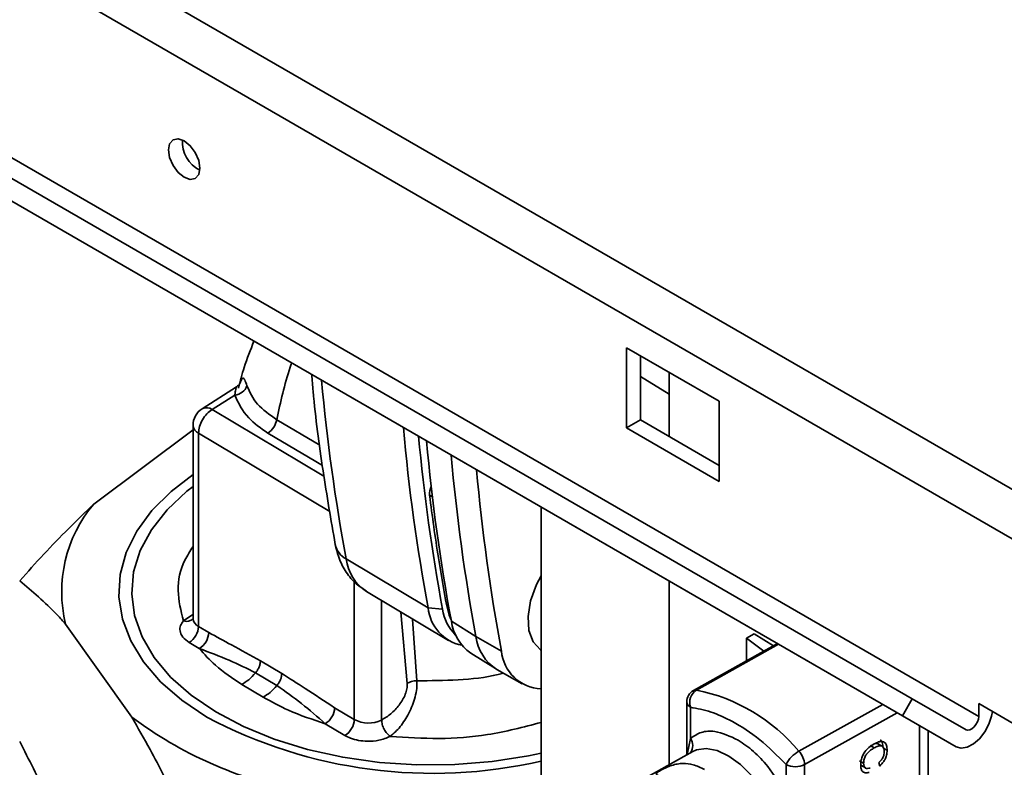
# Paper-space layout 'Blatt2' of a CAD drawing. Units: millimetres. Extents: x 0 to 4200, y 0 to 2970.
# Drawn here: x 3338 to 3413, y 1645 to 1702 of the extents above; entities that cross this region are included whole.
import ezdxf

# ---------------------------------------------------------------- set-up
doc = ezdxf.new("R2010")
doc.units = ezdxf.units.MM

psp = doc.layouts.new('Blatt2')

# ---------------------------------------------------------------- linework, layer by layer
at = {"color": 7, "linetype": 'Continuous', "lineweight": 35, "ltscale": 10}
for p, q in [((3191.234, 1793.973), (3576.89, 1571.339)), ((3190.107, 1790.868), (3574.764, 1568.811)), ((3405.654, 1649.835), (3200.593, 1768.214)), ((3404.904, 1648.536), (3199.843, 1766.915)), ((3410.72, 1648.487), (3205.659, 1766.866)), ((3409.004, 1646.168), (3203.943, 1764.547)), ((3383.85, 1676.614), (3383.85, 1670.49)), ((3390.921, 1672.532), (3383.85, 1676.614)), ((3384.91, 1671.102), (3384.91, 1676.002)), ((3387.108, 1669.833), (3387.108, 1674.733)), ((3354.084, 1673.638), (3351.452, 1671.955)), ((3353.95, 1672.999), (3352.223, 1671.895)), ((3390.921, 1666.408), (3390.921, 1672.532)), ((3350.76, 1670.692), (3350.76, 1655.952)), ((3384.91, 1671.102), (3383.85, 1670.49)), ((3383.85, 1670.49), (3390.921, 1666.408)), ((3390.921, 1667.632), (3384.91, 1671.102)), ((3343.177, 1664.683), (3350.76, 1670.351)), ((3351.182, 1655.35), (3351.182, 1670.09)), ((3377.317, 1664.461), (3377.317, 1639.067)), ((3362.447, 1660.5), (3368.703, 1656.765)), ((3387.108, 1644.818), (3387.108, 1658.808)), ((3363.994, 1658.018), (3370.249, 1654.282)), ((3350.022, 1655.778), (3350.733, 1656.262)), ((3368.703, 1656.765), (3369.805, 1656.666)), ((3346.083, 1648.438), (3341.039, 1655.529)), ((3350.76, 1655.957), (3350.757, 1655.922)), ((3370.474, 1655.753), (3372.352, 1654.586)), ((3351.182, 1655.35), (3351.959, 1654.886)), ((3392.993, 1654.454), (3393.592, 1654.788)), ((3395.069, 1653.874), (3393.592, 1654.788)), ((3351.24, 1653.668), (3350.463, 1654.132)), ((3372.352, 1654.586), (3374.297, 1653.471)), ((3395.367, 1654.041), (3388.954, 1650.461)), ((3392.993, 1654.454), (3394.334, 1653.464)), ((3392.993, 1652.716), (3392.993, 1654.454)), ((3371.96, 1653.317), (3373.847, 1652.135)), ((3357.531, 1651.763), (3355.901, 1652.736)), ((3357.16, 1650.842), (3355.53, 1651.815)), ((3373.95, 1652.074), (3375.885, 1650.974)), ((3356.115, 1649.952), (3354.486, 1650.926)), ((3388.441, 1649.588), (3388.441, 1645.562)), ((3404.904, 1648.536), (3405.654, 1649.835)), ((3409.754, 1647.467), (3405.654, 1649.835)), ((3431.933, 1637.22), (3410.72, 1649.466)), ((3410.72, 1649.466), (3410.72, 1648.487)), ((3363.07, 1648.251), (3361.568, 1649.148)), ((3388.722, 1646.814), (3388.722, 1649.187)), ((3362.351, 1647.034), (3360.849, 1647.93)), ((3409.004, 1646.168), (3404.904, 1648.536)), ((3406.192, 1647.791), (3406.192, 1033.675)), ((3388.85, 1645.79), (3382.498, 1642.246)), ((3388.775, 1645.746), (3388.85, 1645.79)), ((3402.429, 1646.27), (3402.742, 1646.084)), ((3403.345, 1646.211), (3403.032, 1646.398)), ((3403.421, 1646.082), (3403.734, 1645.895)), ((3401.938, 1644.921), (3401.625, 1645.108)), ((3403.166, 1644.704), (3403.106, 1644.96)), ((3396.02, 1642.456), (3396.02, 1644.829)), ((3397.434, 1644.815), (3397.434, 1616.401)), ((3401.77, 1644.739), (3402.083, 1644.552))]:
    psp.add_line(p, q, dxfattribs=at)
at = {"color": 1, "linetype": 'Continuous', "lineweight": 35, "ltscale": 10}
for p, q in [((3387.108, 1673.056), (3384.91, 1674.416)), ((3352.223, 1671.895), (3360.751, 1666.802)), ((3357.149, 1671.122), (3360.438, 1669.168)), ((3351.182, 1670.09), (3361.199, 1664.108)), ((3369.032, 1665.225), (3368.806, 1665.365)), ((3363.07, 1648.251), (3363.07, 1658.75)), ((3365.152, 1657.326), (3365.152, 1648.21)), ((3350.76, 1656.251), (3350.733, 1656.262)), ((3366.621, 1656.449), (3367.1, 1650.996)), ((3370.28, 1656.814), (3370.122, 1656.912)), ((3367.52, 1655.912), (3367.845, 1651.211)), ((3389.18, 1650.501), (3395.444, 1653.996)), ((3397, 1645.831), (3403.4, 1649.403)), ((3404.509, 1648.763), (3397.434, 1644.815)), ((3406.866, 1647.402), (3406.866, 1033.286)), ((3388.476, 1645.582), (3388.722, 1646.814))]:
    psp.add_line(p, q, dxfattribs=at)
at = {"color": 7, "linetype": 'Continuous', "lineweight": 35, "ltscale": 10, "flags": 128}
for points in [[(3351.287, 1690.308), (3351.196, 1690.892), (3350.935, 1691.493), (3350.545, 1692.019), (3350.085, 1692.39), (3349.625, 1692.55), (3349.235, 1692.475), (3348.975, 1692.175), (3348.883, 1691.696), (3348.975, 1691.112), (3349.235, 1690.511), (3349.625, 1689.985), (3350.085, 1689.614), (3350.545, 1689.454), (3350.935, 1689.53), (3351.196, 1689.83), (3351.287, 1690.308)], [(3350.76, 1666.93), (3349.096, 1665.652), (3347.621, 1664.182), (3346.47, 1662.618), (3345.66, 1660.985), (3345.204, 1659.307), (3345.109, 1657.609), (3345.376, 1655.917), (3346.002, 1654.257), (3346.975, 1652.654), (3348.283, 1651.132), (3349.905, 1649.714), (3351.816, 1648.422)], [(3377.317, 1645.68), (3376.359, 1645.479), (3373.579, 1645.045), (3370.728, 1644.816), (3367.849, 1644.795), (3364.989, 1644.983), (3362.191, 1645.376), (3359.501, 1645.968), (3356.961, 1646.75), (3354.611, 1647.71), (3352.488, 1648.833), (3350.625, 1650.1), (3349.052, 1651.492), (3347.793, 1652.986), (3346.869, 1654.561), (3346.294, 1656.189), (3346.077, 1657.846), (3346.222, 1659.506), (3346.726, 1661.143), (3347.581, 1662.729), (3348.774, 1664.242), (3350.286, 1665.656), (3350.76, 1666.03)], [(3377.317, 1659.209), (3376.974, 1658.546), (3376.524, 1657.307), (3376.325, 1656.108), (3376.392, 1655.036), (3376.719, 1654.171), (3377.284, 1653.578), (3377.348, 1653.538)], [(3370.122, 1656.912), (3370.317, 1656.204), (3370.446, 1655.902)], [(3409.004, 1646.168), (3409.387, 1646.061), (3409.837, 1646.135), (3410.314, 1646.383), (3410.776, 1646.784), (3411.186, 1647.304), (3411.506, 1647.897), (3411.71, 1648.513), (3411.768, 1648.861)], [(3409.754, 1647.467), (3409.887, 1647.43), (3410.044, 1647.456), (3410.21, 1647.542), (3410.371, 1647.682), (3410.513, 1647.862), (3410.624, 1648.069), (3410.695, 1648.283), (3410.72, 1648.487)]]:
    psp.add_lwpolyline(points, dxfattribs=at)
at = {"color": 1, "linetype": 'Continuous', "lineweight": 35, "ltscale": 10, "flags": 128}
for points in [[(3356.474, 1670.102), (3360.132, 1667.929), (3360.63, 1667.634)], [(3388.85, 1645.79), (3389.175, 1645.933), (3389.93, 1646.035), (3390.769, 1645.876), (3391.652, 1645.464), (3392.535, 1644.821), (3393.374, 1643.978), (3394.129, 1642.975), (3394.761, 1641.864)]]:
    psp.add_lwpolyline(points, dxfattribs=at)
at = {"color": 7, "linetype": 'Continuous', "lineweight": 35, "ltscale": 100}
for centre, radius, start, end in [((3352.36, 1692.316), 2.413, 176.59003, 243.40459), ((3353.845, 1674.098), 1.104, 275.46946, 339.2891), ((3352.26, 1670.692), 1.5, 122.59918, 180), ((3355.614, 1671.405), 1.561, 303.41733, 349.5574), ((3514.883, 1683.864), 148.672, 185.14746, 190.50245), ((3515.288, 1683.645), 147.963, 185.34681, 190.50586), ((3515.321, 1682.668), 147.326, 185.12703, 190.52623), ((3518.572, 1681.691), 148.711, 185.11884, 190.50196), ((3520.479, 1680.569), 148.673, 185.12076, 190.50199), ((3370.035, 1665.457), 1.232, 152.73314, 184.25766), ((3351.084, 1658.01), 10.347, 139.83696, 193.87142), ((3371.914, 1657.078), 3.227, 185.56951, 258.72367), ((3373.206, 1657.145), 3.434, 188.01513, 225.531), ((3373.961, 1656.209), 3.517, 187.45018, 235.30634), ((3349.669, 1655.422), 1.515, 301.61563, 357.27098), ((3350.446, 1654.958), 1.515, 301.61563, 357.27098), ((3375.788, 1655.007), 3.462, 186.99379, 237.92404), ((3377.465, 1653.776), 3.183, 185.50343, 267.33661), ((3389.441, 1649.588), 1, 119.16575, 180), ((3389.84, 1649.534), 1.171, 124.30455, 197.23465), ((3386.429, 1637.012), 13.767, 39.84083, 78.47307), ((3360.055, 1649.22), 1.515, 301.61563, 357.27098), ((3364.918, 1673.661), 31.48, 233.24945, 258.69258), ((3369.069, 1681.069), 36.925, 242.14497, 282.9072), ((3361.557, 1648.324), 1.515, 301.61563, 357.27098), ((3364.152, 1650.298), 2.315, 242.12402, 295.60277), ((3398.237, 1643.643), 2.514, 119.47855, 151.84858), ((3395.847, 1644.738), 1.589, 2.78895, 43.49659), ((3396.74, 1646.186), 1.537, 242.04525, 296.83665)]:
    psp.add_arc(centre, radius, start, end, dxfattribs=at)
at = {"color": 1, "linetype": 'Continuous', "lineweight": 35, "ltscale": 100}
for centre, radius, start, end in [((3508.56, 1687.589), 148.603, 185.19659, 190.50329), ((3351.788, 1671.29), 0.745, 54.25583, 116.7456), ((3351.488, 1670.753), 0.73, 184.78635, 245.23048), ((3363.207, 1661.94), 1.628, 192.2639, 242.1703), ((3365.94, 1660.953), 3.522, 187.39001, 236.45889), ((3350.276, 1656.437), 0.706, 248.9336, 315.48954), ((3351.495, 1656.018), 0.738, 185.14161, 244.87522), ((3389.126, 1650.14), 0.364, 81.456, 118.25453), ((3388.933, 1649.634), 0.494, 185.31439, 244.70244), ((3387.98, 1646.268), 0.921, 323.30627, 36.34859)]:
    psp.add_arc(centre, radius, start, end, dxfattribs=at)
at = {"color": 7, "linetype": 'Continuous', "lineweight": 35, "ltscale": 10}
for points, knots in [([(3355.411, 1677.107), (3355.145, 1676.45), (3354.678, 1675.299), (3354.357, 1674.059), (3354.219, 1673.526)], [0, 0, 0, 0, 0.570386, 1, 1, 1, 1]), ([(3359.815, 1674.564), (3359.85, 1674.139), (3360.055, 1671.64), (3360.631, 1667.294), (3361.293, 1663.464), (3361.616, 1661.593)], [0, 0, 0, 0, 0.094969, 0.557879, 1, 1, 1, 1]), ([(3354.275, 1673.778), (3354.271, 1673.778), (3354.263, 1673.779), (3354.225, 1673.744), (3354.17, 1673.697), (3354.117, 1673.66), (3354.092, 1673.643)], [0, 0, 0, 0, 0.271876, 0.549212, 0.790134, 1, 1, 1, 1]), ([(3354.878, 1673.708), (3355.094, 1673.222), (3355.524, 1672.253), (3356.609, 1671.498), (3357.149, 1671.122)], [0, 0, 0, 0, 0.50183, 1, 1, 1, 1]), ([(3353.95, 1672.999), (3354.227, 1672.393), (3354.721, 1671.31), (3355.938, 1670.471), (3356.474, 1670.102)], [0, 0, 0, 0, 0.559672, 1, 1, 1, 1]), ([(3368.806, 1665.365), (3369.021, 1663.764), (3369.403, 1660.905), (3369.903, 1658.132), (3370.122, 1656.912)], [0, 0, 0, 0, 0.5599959, 1, 1, 1, 1]), ([(3337.531, 1658.829), (3338.14, 1659.512), (3339.996, 1661.593), (3341.898, 1663.441), (3343.177, 1664.683)], [0, 0, 0, 0, 0.327834, 1, 1, 1, 1]), ([(3361.616, 1661.593), (3361.686, 1661.293), (3361.847, 1660.594), (3362.336, 1659.6), (3363.043, 1658.676), (3363.666, 1658.263), (3363.961, 1658.067)], [0, 0, 0, 0, 0.210587, 0.489559, 0.758497, 1, 1, 1, 1]), ([(3341.039, 1655.529), (3340.828, 1655.761), (3339.643, 1657.059), (3338.484, 1658.031), (3337.531, 1658.829)], [0, 0, 0, 0, 0.178304, 1, 1, 1, 1]), ([(3350.463, 1654.132), (3350.284, 1654.263), (3349.926, 1654.524), (3349.739, 1654.984), (3349.768, 1655.415), (3349.937, 1655.657), (3350.022, 1655.778)], [0, 0, 0, 0, 0.279894, 0.559694, 0.77987, 1, 1, 1, 1]), ([(3355.901, 1652.736), (3355.165, 1653.138), (3353.851, 1653.856), (3352.537, 1654.571), (3351.959, 1654.886)], [0, 0, 0, 0, 0.559986, 1, 1, 1, 1]), ([(3354.486, 1650.926), (3353.772, 1651.395), (3352.496, 1652.235), (3351.624, 1653.23), (3351.24, 1653.668)], [0, 0, 0, 0, 0.5597028, 1, 1, 1, 1]), ([(3355.53, 1651.815), (3354.868, 1652.143), (3353.508, 1652.815), (3352.008, 1653.379), (3351.24, 1653.668)], [0, 0, 0, 0, 0.487326, 1, 1, 1, 1]), ([(3355.53, 1651.815), (3355.583, 1651.884), (3355.69, 1652.023), (3355.808, 1652.266), (3355.887, 1652.512), (3355.896, 1652.663), (3355.901, 1652.736)], [0, 0, 0, 0, 0.2455154, 0.5000001, 0.7544847, 1, 1, 1, 1]), ([(3354.486, 1650.926), (3354.662, 1651.037), (3355.027, 1651.266), (3355.359, 1651.628), (3355.53, 1651.815)], [0, 0, 0, 0, 0.4830916, 1, 1, 1, 1]), ([(3357.16, 1650.842), (3357.213, 1650.91), (3357.32, 1651.05), (3357.438, 1651.292), (3357.516, 1651.539), (3357.526, 1651.689), (3357.531, 1651.763)], [0, 0, 0, 0, 0.245517, 0.500003, 0.754488, 1, 1, 1, 1]), ([(3361.568, 1649.148), (3360.815, 1649.643), (3359.47, 1650.528), (3358.123, 1651.386), (3357.531, 1651.763)], [0, 0, 0, 0, 0.559998, 1, 1, 1, 1]), ([(3367.1, 1650.996), (3367.103, 1650.867), (3367.108, 1650.609), (3366.927, 1650.026), (3366.508, 1649.331), (3365.86, 1648.646), (3365.388, 1648.355), (3365.152, 1648.21)], [0, 0, 0, 0, 0.125034, 0.250349, 0.499547, 0.749624, 1, 1, 1, 1]), ([(3367.845, 1651.211), (3367.848, 1651.018), (3367.853, 1650.635), (3367.722, 1649.979), (3367.513, 1649.335), (3367.153, 1648.54), (3366.59, 1647.647), (3366.076, 1647.191), (3365.82, 1646.964)], [0, 0, 0, 0, 0.13471, 0.267324, 0.395449, 0.520155, 0.761157, 1, 1, 1, 1]), ([(3367.1, 1650.996), (3367.152, 1651.027), (3367.257, 1651.088), (3367.444, 1651.155), (3367.643, 1651.199), (3367.778, 1651.207), (3367.845, 1651.211)], [0, 0, 0, 0, 0.247399, 0.5, 0.752601, 1, 1, 1, 1]), ([(3356.116, 1649.952), (3356.292, 1650.063), (3356.657, 1650.293), (3356.989, 1650.655), (3357.16, 1650.842)], [0, 0, 0, 0, 0.483095, 1, 1, 1, 1]), ([(3360.849, 1647.93), (3360.262, 1648.451), (3359.116, 1649.468), (3357.801, 1650.391), (3357.16, 1650.842)], [0, 0, 0, 0, 0.5120535, 1, 1, 1, 1]), ([(3360.849, 1647.93), (3359.887, 1648.247), (3358.168, 1648.814), (3356.743, 1649.604), (3356.115, 1649.952)], [0, 0, 0, 0, 0.559953, 1, 1, 1, 1]), ([(3396.02, 1644.829), (3395.356, 1645.486), (3394.029, 1646.8), (3392.068, 1648.079), (3390.278, 1648.896), (3389.241, 1649.09), (3388.722, 1649.187)], [0, 0, 0, 0, 0.279962, 0.559883, 0.779955, 1, 1, 1, 1]), ([(3349.591, 1641.871), (3348.891, 1643.265), (3347.734, 1645.567), (3346.55, 1647.625), (3346.083, 1648.438)], [0, 0, 0, 0, 0.6054703, 1, 1, 1, 1]), ([(3365.82, 1646.964), (3365.732, 1647.032), (3365.557, 1647.17), (3365.337, 1647.5), (3365.182, 1647.87), (3365.162, 1648.097), (3365.152, 1648.21)], [0, 0, 0, 0, 0.25, 0.5, 0.75, 1, 1, 1, 1]), ([(3388.722, 1646.814), (3388.989, 1646.988), (3389.524, 1647.337), (3390.756, 1647.43), (3391.759, 1646.966), (3392.371, 1646.682)], [0, 0, 0, 0, 0.280538, 0.561025, 1, 1, 1, 1]), ([(3337.531, 1646.581), (3338.231, 1645.188), (3339.388, 1642.886), (3340.572, 1640.827), (3341.039, 1640.015)], [0, 0, 0, 0, 0.60547, 1, 1, 1, 1]), ([(3365.82, 1646.964), (3365.538, 1646.849), (3365.011, 1646.634), (3364.127, 1646.571), (3363.384, 1646.644), (3362.794, 1646.801), (3362.487, 1646.962), (3362.351, 1647.034)], [0, 0, 0, 0, 0.266772, 0.499714, 0.67569, 0.855315, 1, 1, 1, 1]), ([(3392.371, 1646.682), (3392.76, 1646.415), (3393.539, 1645.882), (3394.862, 1644.487), (3395.581, 1643.226), (3396.02, 1642.456)], [0, 0, 0, 0, 0.280538, 0.561025, 1, 1, 1, 1]), ([(3402.74, 1646.385), (3402.853, 1646.443), (3403.061, 1646.549), (3403.342, 1646.597), (3403.568, 1646.52), (3403.714, 1646.278), (3403.727, 1646.03), (3403.734, 1645.895)], [0, 0, 0, 0, 0.2184207, 0.4019367, 0.5665293, 0.7650882, 1, 1, 1, 1]), ([(3402.814, 1646.418), (3402.843, 1646.423), (3402.912, 1646.435), (3403.01, 1646.417), (3403.093, 1646.356), (3403.147, 1646.299), (3403.154, 1646.249), (3403.155, 1646.243)], [0, 0, 0, 0, 0.18601, 0.451199, 0.705221, 0.964719, 1, 1, 1, 1]), ([(3403.421, 1646.082), (3403.412, 1646.232), (3403.398, 1646.447), (3403.295, 1646.641), (3403.225, 1646.689), (3403.195, 1646.709)], [0, 0, 0, 0, 0.567265, 0.812431, 1, 1, 1, 1]), ([(3401.717, 1644.774), (3401.723, 1644.896), (3401.733, 1645.122), (3401.843, 1645.483), (3402.047, 1645.832), (3402.36, 1646.153), (3402.605, 1646.303), (3402.74, 1646.385)], [0, 0, 0, 0, 0.199061, 0.370266, 0.532882, 0.743035, 1, 1, 1, 1]), ([(3402.742, 1646.084), (3402.65, 1646.029), (3402.484, 1645.929), (3402.259, 1645.731), (3402.077, 1645.495), (3401.955, 1645.205), (3401.944, 1645.02), (3401.938, 1644.921)], [0, 0, 0, 0, 0.235107, 0.429626, 0.596669, 0.785319, 1, 1, 1, 1]), ([(3403.513, 1645.779), (3403.509, 1645.86), (3403.501, 1646.013), (3403.417, 1646.178), (3403.262, 1646.258), (3403.027, 1646.229), (3402.843, 1646.135), (3402.742, 1646.084)], [0, 0, 0, 0, 0.192254, 0.35926, 0.521395, 0.735618, 1, 1, 1, 1]), ([(3403.106, 1644.96), (3403.174, 1645.028), (3403.301, 1645.155), (3403.435, 1645.382), (3403.504, 1645.595), (3403.51, 1645.716), (3403.513, 1645.779)], [0, 0, 0, 0, 0.304678, 0.568972, 0.774621, 1, 1, 1, 1]), ([(3403.734, 1645.895), (3403.727, 1645.774), (3403.714, 1645.546), (3403.579, 1645.2), (3403.387, 1644.916), (3403.242, 1644.778), (3403.166, 1644.704)], [0, 0, 0, 0, 0.296923, 0.558196, 0.766816, 1, 1, 1, 1]), ([(3387.76, 1643.292), (3387.471, 1643.449), (3386.943, 1643.735), (3386.344, 1643.944), (3386.08, 1644.057), (3386.137, 1644.174), (3386.271, 1644.273), (3386.424, 1644.365), (3386.618, 1644.467), (3386.914, 1644.607), (3387.299, 1644.756), (3387.734, 1644.866), (3388.286, 1644.922), (3388.982, 1644.839), (3389.509, 1644.571), (3389.793, 1644.427)], [0, 0, 0, 0, 0.15068, 0.275542, 0.385451, 0.442434, 0.471641, 0.49969, 0.528052, 0.557596, 0.616976, 0.67377, 0.734614, 0.856844, 1, 1, 1, 1]), ([(3402.369, 1644.221), (3402.26, 1644.2), (3402.057, 1644.161), (3401.84, 1644.276), (3401.732, 1644.495), (3401.723, 1644.677), (3401.717, 1644.774)], [0, 0, 0, 0, 0.301178, 0.562165, 0.768775, 1, 1, 1, 1]), ([(3401.938, 1644.921), (3401.944, 1644.835), (3401.955, 1644.671), (3402.077, 1644.535), (3402.245, 1644.503), (3402.368, 1644.534), (3402.434, 1644.551)], [0, 0, 0, 0, 0.283768, 0.538789, 0.752348, 1, 1, 1, 1])]:
    psp.add_open_spline(points, degree=3, knots=knots, dxfattribs=at)
at = {"color": 1, "linetype": 'Continuous', "lineweight": 35, "ltscale": 10}
for points, knots in [([(3357.149, 1671.122), (3357.439, 1672.466), (3357.754, 1673.926), (3358.245, 1675.338), (3358.284, 1675.449)], [0, 0, 0, 0, 0.92133, 1, 1, 1, 1]), ([(3354.239, 1673.585), (3354.245, 1673.607), (3354.293, 1673.781), (3354.377, 1674.017), (3354.474, 1674.233), (3354.582, 1674.332), (3354.701, 1674.215), (3354.819, 1673.876), (3354.878, 1673.708)], [0, 0, 0, 0, 0.021697, 0.167873, 0.311892, 0.453966, 0.729633, 1, 1, 1, 1]), ([(3354.088, 1673.632), (3354.087, 1673.633), (3354.08, 1673.639), (3354.013, 1673.435), (3353.971, 1673.173), (3353.951, 1673.009), (3353.95, 1672.999)], [0, 0, 0, 0, 0.085905, 0.534953, 0.973087, 1, 1, 1, 1]), ([(3350.76, 1661.447), (3350.536, 1661.103), (3349.837, 1660.031), (3349.451, 1658.087), (3349.832, 1656.548), (3350.022, 1655.778)], [0, 0, 0, 0, 0.191494, 0.595761, 1, 1, 1, 1]), ([(3367.845, 1651.211), (3368.892, 1651.213), (3370.985, 1651.218), (3373.244, 1651.469), (3374.316, 1651.751), (3374.454, 1651.787)], [0, 0, 0, 0, 0.465686, 0.93111, 1, 1, 1, 1]), ([(3377.317, 1648.029), (3375.977, 1647.675), (3373.502, 1647.023), (3369.526, 1646.718), (3367.055, 1646.882), (3365.82, 1646.964)], [0, 0, 0, 0, 0.37144, 0.685804, 1, 1, 1, 1])]:
    psp.add_open_spline(points, degree=3, knots=knots, dxfattribs=at)
at = {"color": 7, "linetype": 'Continuous', "lineweight": 35, "ltscale": 10}
psp.add_open_spline([(3352.223, 1671.895), (3352.085, 1671.795), (3351.81, 1671.595), (3351.467, 1671.119), (3351.228, 1670.586), (3351.197, 1670.255), (3351.182, 1670.09)], degree=3, dxfattribs=at)

doc.saveas('drawing.dxf')
